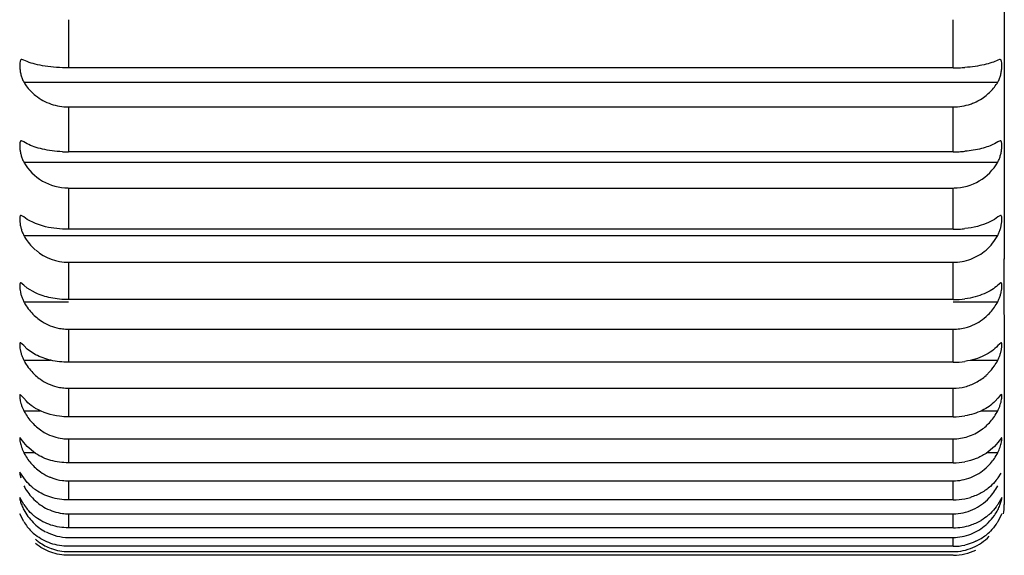
# Model space of a CAD drawing. Units: inches. Extents: x 0 to 11, y 0 to 8.5.
# Drawn here: x 4.6 to 4.9, y 3.4 to 3.6 of the extents above; entities that cross this region are included whole.
import ezdxf

# ---------------------------------------------------------------- set-up
doc = ezdxf.new("R2010")
doc.units = ezdxf.units.IN
doc.header["$LTSCALE"] = 0.605
doc.header["$MEASUREMENT"] = 0
doc.layers.get('0').update_dxf_attribs({"linetype": 'CONTINUOUS'})

msp = doc.modelspace()

# ---------------------------------------------------------------- linework, layer by layer
at = {"color": 9, "linetype": 'Continuous'}
for p, q in [((4.8921852417, 3.9658414627), (4.8921852417, 3.5288555171)), ((4.5993131945, 3.6037897585), (4.5993131945, 3.5887173558)), ((4.8761813047, 3.5887173558), (4.8761813047, 3.6037897585)), ((4.5853440954, 3.58428017), (4.8901504038, 3.58428017)), ((4.5993131945, 3.5764796784), (4.5993131945, 3.5624353315)), ((4.8761813047, 3.5624353315), (4.8761813047, 3.5764796784)), ((4.5853440954, 3.559240305), (4.8901504038, 3.559240305)), ((4.5993131945, 3.5511067554), (4.5993131945, 3.53819735)), ((4.8761813047, 3.53819735), (4.8761813047, 3.5511067554)), ((4.5853440954, 3.5362687989), (4.8901504038, 3.5362687989)), ((4.5993131945, 3.5278640922), (4.5993131945, 3.5161878771)), ((4.8761813047, 3.5161878771), (4.8761813047, 3.5278640922)), ((4.5853440954, 3.5155404787), (4.5993131944, 3.5155404787)), ((4.8761813048, 3.5155404787), (4.8901504038, 3.5155404787)), ((4.8921852417, 3.5114163576), (4.8921852417, 3.4521001652)), ((4.5993131945, 3.50692858), (4.5993131945, 3.4965744179)), ((4.8761813047, 3.4965744179), (4.8761813047, 3.50692858)), ((4.5853440954, 3.4972130993), (4.5937459227, 3.4972130993)), ((4.8817476134, 3.4972130993), (4.8901504038, 3.4972130993)), ((4.5993131945, 3.4884595502), (4.5993131945, 3.4795062429)), ((4.8761813047, 3.4795062429), (4.8761813047, 3.4884595502)), ((4.5853440954, 3.4814261433), (4.5904113866, 3.4814261433)), ((4.8850826169, 3.4814261433), (4.8901504038, 3.4814261433)), ((4.5993131945, 3.4725975635), (4.5993131945, 3.4651132509)), ((4.8761813047, 3.4651132509), (4.8761813047, 3.4725975635)), ((4.5853440954, 3.4682997589), (4.588646514700001, 3.4682997589)), ((4.886847587, 3.4682997589), (4.8901504038, 3.4682997589)), ((4.5993131945, 3.4594633394), (4.5993131945, 3.4535049815)), ((4.8761813047, 3.4535049815), (4.8761813047, 3.4594633394)), ((4.5993131945, 3.449156837), (4.5993131945, 3.4447697808)), ((4.8761813047, 3.4447697808), (4.8761813047, 3.449156837)), ((4.5993131945, 3.4392400193), (4.5993131945, 3.4389741285)), ((4.8761813047, 3.4389741285), (4.8761813047, 3.4417564952)), ((4.5993131945, 3.4362468297), (4.5993131945, 3.4361621334))]:
    msp.add_line(p, q, dxfattribs=at)
at = {"color": 7, "linetype": 'Continuous'}
for p, q in [((4.5853440954, 3.5911553232), (4.5847621632, 3.5913377064)), ((4.586426255, 3.5906554386), (4.5853440954, 3.5911553232)), ((4.890732355, 3.5913377809), (4.890150404, 3.5911553232)), ((4.8761813048, 3.5887173557), (4.5993131944, 3.5887173557)), ((4.5993131944, 3.5764796786), (4.8761813048, 3.5764796786)), ((4.5853440953, 3.5656047233), (4.584621636600001, 3.5659207222)), ((4.5864273327, 3.564954496), (4.5853440954, 3.5656047233)), ((4.8901504038, 3.5656047233), (4.8890655501, 3.5649536425)), ((4.89087288, 3.5659208066), (4.8901504038, 3.5656047233)), ((4.8761813048, 3.5624353315), (4.5993131944, 3.5624353315)), ((4.5993131944, 3.5511067554), (4.8761813048, 3.5511067554)), ((4.5853440954, 3.5420740453), (4.5844978134, 3.5425586358)), ((4.586426128899999, 3.5412792798), (4.5853440954, 3.5420740453)), ((4.5890283208, 3.5399667604), (4.586426128899999, 3.5412792798)), ((4.8909966955, 3.5425587059), (4.8901504039, 3.5420740453)), ((4.5921751887, 3.5389915439), (4.5890283208, 3.5399667604)), ((4.8761813048, 3.5381973501), (4.5993131944, 3.5381973501)), ((4.8921852416, 3.511497775), (4.8921852416, 3.5289592974)), ((4.5993131944, 3.5278640922), (4.8761813048, 3.5278640922)), ((4.5853440953, 3.5207423717), (4.5843920231, 3.5214282461)), ((4.5864272137, 3.5198080891), (4.5853440954, 3.5207423717)), ((4.5890306193, 3.5182655917), (4.5864272137, 3.5198080891)), ((4.8911024608, 3.5214282709), (4.8901504039, 3.5207423717)), ((4.8761813048, 3.5161878771), (4.5993131944, 3.5161878771)), ((4.5993131944, 3.5069285799), (4.8761813048, 3.5069285799)), ((4.5853440952, 3.5017720494), (4.5843006554, 3.5026890641)), ((4.5864264318, 3.5007061027), (4.5853440954, 3.5017720494)), ((4.5890287436, 3.4989458305), (4.5864264318, 3.5007061027)), ((4.891193797200001, 3.5026890299), (4.8901504038, 3.5017720494)), ((4.8761813048, 3.4965744179), (4.5993131944, 3.4965744179)), ((4.5993131944, 3.4884595502), (4.8761813048, 3.4884595502)), ((4.5853440954, 3.4853074541), (4.5842271816, 3.4864841391)), ((4.5861661031, 3.4843755109), (4.5853440954, 3.4853074541)), ((4.8901504038, 3.4853074541), (4.8893249313, 3.4843719738)), ((4.890882539700001, 3.4862035979), (4.8901504039, 3.4853074541)), ((4.8912672432, 3.4864840811), (4.890882539700001, 3.4862035979)), ((4.8761813048, 3.4795062428), (4.5993131944, 3.4795062428)), ((4.5853440952, 3.4714738913), (4.5841683094, 3.4729379173)), ((4.8913261011, 3.4729378635), (4.8901504038, 3.4714738913)), ((4.5864271982, 3.4701689581), (4.5853440954, 3.4714738913)), ((4.589030449, 3.4680144693), (4.5864271982, 3.4701689581)), ((4.5993131944, 3.4725975636), (4.8761813048, 3.4725975636)), ((4.8890656849, 3.4701672456), (4.8864592511, 3.4680113087)), ((4.8901504038, 3.4714738913), (4.8890656849, 3.4701672456)), ((4.8761813048, 3.4651132509), (4.5993131944, 3.4651132509)), ((4.5841220978, 3.4621541237), (4.5840936532, 3.4616061502)), ((4.5840936532, 3.4616061502), (4.5843635995, 3.4604015007)), ((4.5853440952, 3.4603766428), (4.5841220978, 3.4621541237)), ((4.5864263996, 3.4589673172), (4.5853440954, 3.4603766427)), ((4.8911310028, 3.4619063033), (4.8901504038, 3.4603766428)), ((4.5993131944, 3.4594633394), (4.8761813048, 3.4594633394)), ((4.5853440952, 3.4521001652), (4.5840916013, 3.4542150041)), ((4.8914028221, 3.4542149952), (4.890150404, 3.4521001652)), ((4.8761813048, 3.4535049816), (4.5993131944, 3.4535049816)), ((4.8921852419, 3.4518840723), (4.8921852419, 3.4521001652)), ((4.5853440952, 3.4467074476), (4.5840706145, 3.4491805499)), ((4.5993131944, 3.449156837), (4.8761813048, 3.449156837)), ((4.891423834599999, 3.4491805577), (4.890150404, 3.4467074476)), ((4.8761813048, 3.4447697807), (4.5993131944, 3.4447697807)), ((4.5993131944, 3.4417564952), (4.8761813048, 3.4417564952)), ((4.8761813048, 3.4389741285), (4.5993131944, 3.4389741285)), ((4.5993131944, 3.4373186348), (4.8761813048, 3.4373186348)), ((4.8761813048, 3.4361621334), (4.5993131944, 3.4361621334))]:
    msp.add_line(p, q, dxfattribs=at)
for centre, radius, start, end in [((4.8761781597, 3.6417731174), 0.0530557618, 270.0033964251, 272.0254367552), ((4.8762247475, 3.6408260114), 0.0521076026, 272.0110489073, 274.0014686755), ((4.877098161, 3.5919461966), 0.0151370079, 322.2559677767, 329.5728333812), ((4.8766980371, 3.5922641944), 0.0156480661, 308.6212922671, 322.2320653429), ((4.5990799014, 3.5926429418), 0.0161209383, 231.4537886187, 251.2133033295), ((4.8761670512, 3.5933449406), 0.016865268, 270.0484231118, 288.8384654825), ((4.5992746996, 3.5931631795), 0.0166762024, 251.1553084216, 269.9778053365001), ((4.5993165862, 3.6032696774), 0.040834346, 267.3640016389, 269.9952408453), ((4.8761779207, 3.6032690503), 0.0408337189, 270.0047484104, 272.6315484318), ((4.8762189086, 3.6026482146), 0.040211658, 272.6138228641, 275.1948725212), ((4.5992330037, 3.5670667483), 0.0159422392, 209.4013954557, 269.975718645), ((4.876359664, 3.567005619), 0.0158267055, 270.0089919607, 330.6169322255), ((4.8761775275, 3.5715743451), 0.0333769953, 270.0064840948, 273.221779598), ((4.8762104842, 3.571195917), 0.0329973151, 273.2015742152, 276.351633), ((4.8758475315, 3.5440186664), 0.016264443, 310.7578548844, 331.4332372819), ((4.5993201724, 3.543390028), 0.0155259374, 229.2325938325, 269.9742489631), ((4.876202505899999, 3.5444031388), 0.0282140736, 270.0082645962, 277.4483089084), ((4.8753100851, 3.5234157188), 0.0167995632, 318.1867957481, 332.0067753739), ((4.5996187693, 3.522863511), 0.0160082976, 228.6164004312, 235.4773004232), ((4.8756476575, 3.5231118558), 0.0163453763, 311.4304750229, 318.1917552769), ((4.5993673127, 3.5224659864), 0.0155401271, 256.1022219808, 262.8824074297), ((4.5993205271, 3.5220665791), 0.0151380009, 262.8708105779, 269.9722465952), ((4.8761957061, 3.5214292526), 0.0248537605, 270.0099545776, 278.4799028821), ((4.874942563399999, 3.5051587119), 0.017158414, 325.412816759, 332.4143648931), ((4.5997460916, 3.5044082694), 0.0160548739, 228.1420938402, 235.0265413056), ((4.8758047672, 3.5043411263), 0.0159672218, 298.0755532527, 311.8913126981), ((4.599371237, 3.5037706608), 0.015314129, 255.8727220674, 262.7593625423), ((4.5993207347, 3.5033507747), 0.0148912264, 262.7485061548, 269.9709877404), ((4.8761764887, 3.5018820042), 0.0223757619, 270.0123321159, 279.4534082408), ((4.8747293272, 3.489418123), 0.0173689765, 325.6397801757, 332.6045310968999), ((4.8756834399, 3.4885469646), 0.0160736349, 305.2270329234, 312.1231302796), ((4.5996295719, 3.4882899612), 0.0157590304, 234.7995320743, 241.8027300061), ((4.5993709594, 3.4877966544), 0.0152020706, 241.7832450791, 262.708702902), ((4.599320715899999, 3.4873763883), 0.0147788266, 262.695132085, 269.9708399583001), ((4.874727919700001, 3.4762846827), 0.0173669809, 325.6592186107, 332.6273356654), ((4.876176107, 3.4855433191), 0.0204300688, 270.0145770621, 280.3435427228), ((4.5993850355, 3.4746940751), 0.0152349443, 248.8506014308, 262.6704886807), ((4.6005627353, 3.4658630623), 0.0171604043, 207.5204170912, 223.170901864), ((4.599320893, 3.4742074536), 0.0147441162, 262.6764631691999, 269.9700833574), ((4.875057691999999, 3.4657635092), 0.0170004278, 316.7935415223, 332.4718920406), ((4.8763204593, 3.4718813585), 0.0183604788, 281.11750982, 286.7335494625), ((4.5974245681, 3.4596597367), 0.0142507875, 212.0370087756, 219.4942136048), ((4.8761757948, 3.4724497812), 0.0189448004, 270.0166641979, 281.1481426434), ((4.8761813049, 3.4518803274), 0.016003937, 349.9979088661001, 359.9976474757), ((4.5993676953, 3.4644263201), 0.0152717069, 241.941436759, 262.7410721368), ((4.5993207514, 3.4640091997), 0.0148523646, 262.7303494339, 269.9708474218), ((4.8751631288, 3.4583374006), 0.0169559721, 325.0859802829, 332.1156720957999), ((4.5982666646, 3.4543636085), 0.0150203061, 210.6452272063, 217.9767117705), ((4.5987068107, 3.4547180347), 0.0155853515, 218.008108293, 231.6151831357), ((4.8762751594, 3.4622293539), 0.0174469311, 270.0195865589, 287.788633314), ((4.8765143848, 3.4615308873), 0.0167087796, 287.7392477503, 300.3146596913), ((4.599320639, 3.45681819), 0.0150616967, 242.2926415805, 269.9716802217), ((4.8767226926, 3.4547900762), 0.0156824055, 301.642279424, 315.0893949658), ((4.876175096, 3.4558432137), 0.0168690863, 270.0210882073, 282.503035639), ((4.8764181291, 3.4552516946), 0.0162351871, 295.1265888643, 301.7026819601), ((4.5993205456, 3.4527018342), 0.0153832011, 249.6679136302, 269.972620183), ((4.8762514367, 3.4522150285), 0.0160401361, 270.0238507459, 296.1107113976)]:
    msp.add_arc(centre, radius, start, end, dxfattribs=at)
for points, knots in [([(4.5847621632, 3.5913377064), (4.5846949658, 3.5913376821), (4.584558357, 3.5913155286), (4.5843803465, 3.5911879277), (4.5842518088, 3.5909780088), (4.5841176744, 3.5905661829), (4.5840516406, 3.5898767404), (4.5840675951, 3.5888962674), (4.5841854338, 3.5877568398), (4.5844257318, 3.5865486938), (4.584797977, 3.5853676232), (4.5851433162, 3.5846225948), (4.5853440954, 3.5842801699)], [0, 0, 0, 0, 0.0266039475, 0.0530233027, 0.0840070585, 0.1224035027, 0.2237565704, 0.3559903237, 0.5106715049, 0.676500757, 0.8428455986, 1, 1, 1, 1]), ([(4.5993131944, 3.5887173557), (4.598054428999999, 3.5887173557), (4.5956082659, 3.5888032629), (4.5921302367, 3.5891758455), (4.5890764494, 3.5897651504), (4.5872338985, 3.5903292028), (4.586426255, 3.5906554386)], [0, 0, 0, 0, 0.2883517421, 0.5601695878, 0.8004655376, 1, 1, 1, 1]), ([(4.8901504038, 3.5911553232), (4.8895576077, 3.5908392651), (4.8881597821, 3.5902738303), (4.8857781311, 3.5896258122), (4.8829548325, 3.5891265239), (4.8809285034, 3.5889202106), (4.8798609226, 3.5888454335)], [0, 0, 0, 0, 0.1900154674, 0.4243887583, 0.6972948489, 1, 1, 1, 1]), ([(4.890150404, 3.5842801699), (4.8903511958, 3.5846226165), (4.8906965301, 3.5853677288), (4.8910687968, 3.5865488756), (4.8913091952, 3.587757042), (4.891427014, 3.5888964582), (4.8914427973, 3.5898768713), (4.8913767049, 3.5905662552), (4.8912425725, 3.5909780376), (4.8911141125, 3.5911879852), (4.8909361411, 3.5913156303), (4.8907995419, 3.5913377657), (4.890732355, 3.5913377809)], [0, 0, 0, 0, 0.1571643663, 0.3235279119, 0.4893617913, 0.6440354882, 0.7762642426999999, 0.8776049937, 0.9159985366, 0.9469837511, 0.9734001979000001, 1, 1, 1, 1]), ([(4.5853440954, 3.58428017), (4.585577890400001, 3.5838814371), (4.5866048804, 3.5823042492), (4.5879254883, 3.5809197469), (4.589034208999999, 3.5800346621)], [0, 0, 0, 0, 0.2457450823, 1, 1, 1, 1]), ([(4.8816128657, 3.5773830995), (4.8820571922, 3.5775351444), (4.8837799307, 3.5782086753), (4.8853874912, 3.5791776063), (4.8864650902, 3.5800385391)], [0, 0, 0, 0, 0.2539994087, 1, 1, 1, 1]), ([(4.584621636600001, 3.5659207222), (4.5845645988, 3.565921221), (4.5844463486, 3.5659007793), (4.5842989519, 3.5657774018), (4.5841973552, 3.565582443), (4.5841257272, 3.5653241545), (4.5840809766, 3.5650017493), (4.584052799, 3.5644548034), (4.5840835603, 3.5636487344), (4.5842133837, 3.5625812767), (4.5844584114, 3.561437635), (4.5848233611, 3.5603030529), (4.5851536804, 3.5595788578), (4.5853440953, 3.559240305)], [0, 0, 0, 0, 0.0239947462, 0.0483551235, 0.07795749860000001, 0.1151741904, 0.1607195864, 0.2145972374, 0.3454052970000001, 0.4994291789, 0.6664879666, 0.8366019989, 1, 1, 1, 1]), ([(4.8901504038, 3.559240305), (4.8903408282, 3.5595788747), (4.8906711453, 3.5603031405), (4.8910361088, 3.5614377957), (4.8912812318, 3.5625814544), (4.8914110589, 3.5636488984), (4.891441696, 3.5644549281), (4.8914134399, 3.5650018289), (4.8913686633, 3.5653241889), (4.8912970312, 3.5655824486), (4.891195462200001, 3.5657773907), (4.8910481507, 3.5659008485), (4.890929906, 3.5659213051), (4.89087288, 3.5659208066)], [0, 0, 0, 0, 0.1634068625, 0.3335394474, 0.5006055226, 0.6546213723, 0.7854244073000001, 0.8392973110999999, 0.884836196, 0.9220481855, 0.9516499885999999, 0.9760100894, 1, 1, 1, 1]), ([(4.5974385893, 3.5624785393), (4.5963520518, 3.562528479), (4.5942550376, 3.5627065672), (4.5912858574, 3.5632206444), (4.5886798268, 3.563943192), (4.5871165394, 3.564592682), (4.5864273327, 3.564954496)], [0, 0, 0, 0, 0.2871819032, 0.5549386318, 0.7944771822, 1, 1, 1, 1]), ([(4.8890655501, 3.5649536425), (4.888477767099999, 3.5646451783), (4.8871641461, 3.564079996), (4.8841147488, 3.5631533599), (4.8816106034, 3.5627610956), (4.8798598111, 3.5626017258)], [0, 0, 0, 0, 0.2085302492, 0.447726657, 1, 1, 1, 1]), ([(4.5844978134, 3.5425586358), (4.5844500275, 3.5425593138), (4.5843485395, 3.5425388453), (4.5842302359, 3.5424204573), (4.584151041, 3.5422419221), (4.584097281, 3.5420046326), (4.5840671249, 3.5417080507), (4.5840552502, 3.5412022015), (4.5840998951, 3.5404541432), (4.5842412627, 3.5394583077), (4.584490019, 3.5383817707), (4.5848478833, 3.5372988207), (4.585163752, 3.5366002761), (4.5853440954, 3.5362687989)], [0, 0, 0, 0, 0.0214546315, 0.0439517896, 0.07219353889999999, 0.1082591845, 0.1527870878, 0.2058198298, 0.3352770489, 0.4886594125, 0.6569076779, 0.8305918357, 1, 1, 1, 1]), ([(4.8901504038, 3.5420740453), (4.889471791, 3.5414986857), (4.8877957579, 3.540456476), (4.8859666036, 3.5397488938), (4.884950784, 3.5394343146)], [0, 0, 0, 0, 0.4555270554, 1, 1, 1, 1]), ([(4.8901504039, 3.5362687989), (4.8903307539, 3.5366002881), (4.8906466204, 3.5372988907), (4.8910044904, 3.5383819098), (4.8912533372, 3.5394584623), (4.8913947252, 3.5404542797), (4.8914392853, 3.5412023025), (4.8914273157, 3.5417081127), (4.891397124, 3.5420046567), (4.8913433531, 3.5422419105), (4.8912641613, 3.5424204176), (4.891145934, 3.5425388365), (4.8910444695, 3.542559372), (4.8909966955, 3.5425587059)], [0, 0, 0, 0, 0.1694158122, 0.3431181007, 0.5113767395000001, 0.6647513795000001, 0.7942018322, 0.84723246, 0.8917546513, 0.9278146379000001, 0.9560536218000001, 0.9785505708, 1, 1, 1, 1]), ([(4.5993131944, 3.5381973501), (4.5980854497, 3.5381973501), (4.5956859747, 3.5383288467), (4.5933141555, 3.5387232142), (4.5921751887, 3.5389915439)], [0, 0, 0, 0, 0.5120098726, 1, 1, 1, 1]), ([(4.884950784, 3.5394343146), (4.8845586789, 3.5393128875), (4.8828897987, 3.5388451052), (4.8811750407, 3.5385475837), (4.8798609768, 3.5384011505)], [0, 0, 0, 0, 0.2369034414, 1, 1, 1, 1]), ([(4.5853440954, 3.5362687989), (4.5855771196, 3.5358404926), (4.5865931845, 3.5341577592), (4.5879134918, 3.532657963), (4.5890333069, 3.5316945696)], [0, 0, 0, 0, 0.2481652305, 1, 1, 1, 1]), ([(4.8761813048, 3.5278640922), (4.8780508108, 3.5278640922), (4.8817990376, 3.5285440721), (4.8850656744, 3.5304930637), (4.8864659944, 3.5316987495)], [0, 0, 0, 0, 0.5029119146, 1, 1, 1, 1]), ([(4.5843920231, 3.5214282461), (4.5843528713, 3.5214285705), (4.584267912400001, 3.521406146), (4.58417625, 3.5212955916), (4.5841169643, 3.5211334782), (4.584079216, 3.5209168263), (4.5840620481, 3.520645118), (4.5840645858, 3.5201794755), (4.5841228521, 3.519488819), (4.5842741495, 3.5185650201), (4.584524036, 3.517557446), (4.5848723074, 3.5165303601), (4.5851734168, 3.5158617094), (4.5853440953, 3.5155404786)], [0, 0, 0, 0, 0.0188544627, 0.0395088033, 0.0664199446, 0.1014110894, 0.1450469229, 0.1973858558, 0.3255299612, 0.478322344, 0.6477601961, 0.8248294298000001, 1, 1, 1, 1]), ([(4.8901504038, 3.5207423717), (4.8895908657, 3.5201853846), (4.8882410681, 3.5191432403), (4.8858358003, 3.5179081877), (4.8829913929, 3.5169610558), (4.88093526, 3.5165678482), (4.879859943600001, 3.5164271294)], [0, 0, 0, 0, 0.2090098203, 0.4474936631, 0.7128984928000001, 1, 1, 1, 1]), ([(4.8901504039, 3.5155404786), (4.8903210864, 3.5158617169), (4.8906221956, 3.5165304123), (4.890970472699999, 3.5175575607), (4.8912204363, 3.5185651537), (4.8913717629, 3.5194889325), (4.8914299833, 3.5201795551), (4.891432422099999, 3.5206451649), (4.8914152097, 3.5209168471), (4.891377438999999, 3.521133462), (4.8913181477, 3.5212955469), (4.8912265218, 3.5214060805), (4.891141602699999, 3.5214285708), (4.8911024608, 3.5214282709)], [0, 0, 0, 0, 0.1751766707, 0.352262923, 0.521714064, 0.6744999797, 0.8026345445, 0.8549732997, 0.8986053129000001, 0.9335907932999999, 0.9604976159, 0.9811501369, 1, 1, 1, 1]), ([(4.5993131944, 3.5161878771), (4.5983776967, 3.5161878771), (4.5965257833, 3.5162798997), (4.593043117200001, 3.5167944697), (4.5905431044, 3.5175602309), (4.5890306193, 3.5182655917)], [0, 0, 0, 0, 0.2658506603, 0.5257373739, 1, 1, 1, 1]), ([(4.5853440954, 3.5155404787), (4.5855771152, 3.5151019165), (4.5865906439, 3.5133826511), (4.5879115341, 3.511843036), (4.5890357297, 3.5108524799)], [0, 0, 0, 0, 0.2489389292, 1, 1, 1, 1]), ([(4.5905463436, 3.509674247), (4.5913139621, 3.509146342), (4.5929491737, 3.508220343), (4.5947256842, 3.5076056542), (4.5956347234, 3.5073807841)], [0, 0, 0, 0, 0.498710906, 1, 1, 1, 1]), ([(4.8816119624, 3.5079259964), (4.8825010401, 3.5082618751), (4.884216502799999, 3.509099708), (4.885753535, 3.510230628), (4.8864635687, 3.5108567593)], [0, 0, 0, 0, 0.5009843714, 1, 1, 1, 1]), ([(4.8761813048, 3.5069285799), (4.877564844, 3.5069285799), (4.8794238436, 3.5071885353), (4.8811792839, 3.5077625377), (4.8816119624, 3.5079259964)], [0, 0, 0, 0, 0.7494534181999999, 1, 1, 1, 1]), ([(4.5843006554, 3.5026890641), (4.5842691789, 3.5026887614), (4.5841993832, 3.502665594), (4.5841311213, 3.5025641591), (4.584089085, 3.502418275), (4.5840653892, 3.5022213686), (4.5840594811, 3.501973457), (4.5840702169, 3.5016759538), (4.5840992194, 3.5013330164), (4.584166952099999, 3.5007994908), (4.5843060168, 3.5000606218), (4.5845566333, 3.4991235253), (4.5848960997, 3.4981565065), (4.5851829514, 3.4975216151), (4.5853440952, 3.4972130993)], [0, 0, 0, 0, 0.0163377924, 0.0352089628, 0.0608639498, 0.09488976119999999, 0.1377848342, 0.1895032913, 0.2493189011, 0.3163557648, 0.4685720299, 0.6391262869, 0.8193460869, 1, 1, 1, 1]), ([(4.8901504038, 3.5017720494), (4.8895993306, 3.5011456974), (4.8882672631, 3.4999647283), (4.8858578383, 3.4985469956), (4.8830071943, 3.4974603204), (4.8809392274, 3.4970081417), (4.8798607036, 3.4968472022)], [0, 0, 0, 0, 0.2154350226, 0.4555133738, 0.7184055622, 1, 1, 1, 1]), ([(4.8901504038, 3.4972130993), (4.8903115498, 3.4975216192), (4.8905984008, 3.4981565456), (4.8909378713, 3.4991236227), (4.8911885514, 3.500060744), (4.8913276583, 3.500799608), (4.8913953741, 3.5013330987), (4.8914243462, 3.5016760091), (4.8914350266, 3.5019734963), (4.8914290602, 3.5022213904), (4.891405332300001, 3.5024182691), (4.891363280899999, 3.5025641221), (4.8912950298, 3.5026655244), (4.8912252653, 3.5026887109), (4.891193797200001, 3.5026890299)], [0, 0, 0, 0, 0.1806583031, 0.3608937091, 0.5314637874, 0.683675833, 0.7507062017, 0.810516288, 0.8622332541, 0.9051274866, 0.9391486512999999, 0.9647985076000001, 0.9836662955, 1, 1, 1, 1]), ([(4.5993131944, 3.4965744179), (4.5983771478, 3.4965744179), (4.5965210286, 3.4966797493), (4.5930213248, 3.4972696308), (4.590522802, 3.4981503476), (4.5890287436, 3.4989458305)], [0, 0, 0, 0, 0.263942138, 0.5227193611, 1, 1, 1, 1]), ([(4.5853440954, 3.4972130993), (4.5855766819, 3.496767804), (4.586587019, 3.4950247026), (4.5879070161, 3.4934591773), (4.5890329063, 3.4924505674)], [0, 0, 0, 0, 0.2494464178, 1, 1, 1, 1]), ([(4.8864663956, 3.4924549221), (4.8867118597, 3.492674994), (4.8876648686, 3.493583593), (4.8885083605, 3.4946062745), (4.8890684571, 3.4954185735)], [0, 0, 0, 0, 0.25044418, 1, 1, 1, 1]), ([(4.5905434874, 3.4912526222), (4.5913103031, 3.4907164025), (4.5929440611, 3.489775129), (4.5947233148, 3.4891486754), (4.5956334145, 3.4889196935)], [0, 0, 0, 0, 0.4992631661, 1, 1, 1, 1]), ([(4.8761813048, 3.4884595502), (4.8774167439, 3.4884595502), (4.8798970616, 3.4887728187), (4.8822281301, 3.4896722234), (4.8833195079, 3.4902528033)], [0, 0, 0, 0, 0.499847052, 1, 1, 1, 1]), ([(4.5842271816, 3.4864841391), (4.5842026522, 3.4864837064), (4.5841465705, 3.4864604255), (4.5840995618, 3.4863687409), (4.5840721838, 3.4862385513), (4.5840607769, 3.4860602163), (4.5840643836, 3.4858350516), (4.584083633500001, 3.4855643372), (4.5841199469, 3.4852523118), (4.5841960502, 3.4847651961), (4.5843413508, 3.4840870665), (4.584590476, 3.4832211039), (4.584919528299999, 3.4823173142), (4.5851920961, 3.4817194916), (4.5853440954, 3.4814261433)], [0, 0, 0, 0, 0.0137991602, 0.0309681074, 0.0555095832, 0.08874971460000002, 0.1310833439, 0.1821789969, 0.2413109743, 0.3077304144, 0.4594284994, 0.6310363596, 0.8141667257999999, 1, 1, 1, 1]), ([(4.8901504039, 3.4814261433), (4.8903024041, 3.4817194933), (4.8905749714, 3.4823173427), (4.8909040296, 3.4832211849), (4.8911532034, 3.484087181), (4.8912985539, 3.4847653131), (4.8913746537, 3.4852523999), (4.8914109457, 3.485564393), (4.8914301593, 3.4858350887), (4.891433704700001, 3.4860602416), (4.8914222541, 3.4862385595), (4.8913948516, 3.4863687233), (4.8913478314, 3.4864603735), (4.8912917667, 3.486483645), (4.8912672432, 3.4864840811)], [0, 0, 0, 0, 0.185835713, 0.3689796786, 0.540604769, 0.6923021015999999, 0.7587148318000001, 0.8178397222, 0.8689309304999999, 0.9112649214, 0.9445026398, 0.9690393087000001, 0.9862040644, 1, 1, 1, 1]), ([(4.5890290131, 3.4821532195), (4.5887578762, 3.4823143251), (4.5877366398, 3.4829632292), (4.5867924989, 3.4837368963), (4.5861661031, 3.4843755109)], [0, 0, 0, 0, 0.2606675425, 1, 1, 1, 1]), ([(4.5993131944, 3.4795062428), (4.598376811600001, 3.4795062428), (4.594822645, 3.4797292014), (4.5912865428, 3.4808118279), (4.5890290131, 3.4821532195)], [0, 0, 0, 0, 0.2628544167, 1, 1, 1, 1]), ([(4.8893249313, 3.4843719738), (4.888160928500001, 3.4831862115), (4.8851612904, 3.4811520983), (4.8817179206, 3.4801203577), (4.8798606376, 3.4798108848)], [0, 0, 0, 0, 0.4687848859000001, 1, 1, 1, 1]), ([(4.5853440954, 3.4814261433), (4.5859575561, 3.4802422061), (4.5874619861, 3.4780052335), (4.5894537558, 3.4761824166), (4.5905454523, 3.4754126241)], [0, 0, 0, 0, 0.4995550483, 1, 1, 1, 1]), ([(4.5841683094, 3.4729379173), (4.5841499069, 3.4729376806), (4.584106144, 3.4729142135), (4.5840782537, 3.4728328412), (4.5840628961, 3.4727172486), (4.584062153000001, 3.4725563755), (4.5840743129, 3.4723529955), (4.5841015075, 3.4721084229), (4.584144417, 3.4718265748), (4.5842279957, 3.4713848246), (4.5843783469, 3.4707667008), (4.5846247223, 3.4699721195), (4.5849427703, 3.4691341381), (4.5852010826, 3.4685760354), (4.5853440952, 3.4682997589)], [0, 0, 0, 0, 0.0112800109, 0.0269116525, 0.05054553639999999, 0.0832233689, 0.1250510524, 0.1754984926, 0.2339459958, 0.2997644351, 0.4509984454, 0.6235518232, 0.8093259236, 1, 1, 1, 1]), ([(4.8761813048, 3.4725975636), (4.8777353525, 3.4725975636), (4.8808625969, 3.4730956665), (4.883685029700001, 3.47452045), (4.8849549984, 3.4754168489)], [0, 0, 0, 0, 0.4999334009, 1, 1, 1, 1]), ([(4.8913030403, 3.4715823852), (4.8913409914, 3.4717729458), (4.8913973761, 3.4721068166), (4.8914336132, 3.4724945484), (4.8914308135, 3.4727272519), (4.8914150055, 3.4728378053), (4.891386628, 3.4729156416), (4.891344066399999, 3.472937637), (4.8913261011, 3.4729378635)], [0, 0, 0, 0, 0.4146972888, 0.7218676265999999, 0.8305528556, 0.9092751768999999, 0.9616538109, 1, 1, 1, 1]), ([(4.8901504038, 3.4682997589), (4.8904387317, 3.4688567604), (4.890883999200001, 3.4699354465), (4.8911985342, 3.4710576376), (4.8913030403, 3.4715823852)], [0, 0, 0, 0, 0.5396427473, 1, 1, 1, 1]), ([(4.5853440954, 3.4682997589), (4.585957351, 3.4671150508), (4.587461600299999, 3.4648768322), (4.5894533985, 3.4630527369), (4.5905450496, 3.4622823413)], [0, 0, 0, 0, 0.4996075891, 1, 1, 1, 1]), ([(4.5993131944, 3.4651132509), (4.5983765936, 3.4651132509), (4.5965128257, 3.4652432925), (4.5929797913, 3.4659733127), (4.5904897668, 3.4670638533), (4.589030449, 3.4680144693)], [0, 0, 0, 0, 0.2600055977, 0.516513486, 1, 1, 1, 1]), ([(4.8864592511, 3.4680113087), (4.8854930988, 3.4673824522), (4.8833589438, 3.4663054386), (4.8810588438, 3.4656660009), (4.8798599265, 3.4654470518)], [0, 0, 0, 0, 0.4860929568, 1, 1, 1, 1]), ([(4.8761813048, 3.4594633394), (4.8780537803, 3.4594633394), (4.8818322028, 3.4601915528), (4.8850761004, 3.4622391656), (4.88646486, 3.463495725)], [0, 0, 0, 0, 0.4999490204, 1, 1, 1, 1]), ([(4.5905450496, 3.4622823413), (4.5913210275, 3.4617347214), (4.592425610299999, 3.4610946238), (4.5935924289, 3.4605998868), (4.5938882518, 3.4604853138)], [0, 0, 0, 0, 0.7496145603000001, 1, 1, 1, 1]), ([(4.8901504038, 3.4603766427), (4.8899912797, 3.4601375225), (4.8893059584, 3.4591795812), (4.8884940898, 3.4583135023), (4.887829657, 3.4577211386)], [0, 0, 0, 0, 0.2439547255, 1, 1, 1, 1]), ([(4.5890285877, 3.4566399521), (4.5887848266, 3.456811557), (4.5878516079, 3.4575096075), (4.5869985624, 3.4583157506), (4.5864263996, 3.4589673172)], [0, 0, 0, 0, 0.2558343415, 1, 1, 1, 1]), ([(4.887829657, 3.4577211386), (4.8869633875, 3.4569488308), (4.8849932224, 3.4555713667), (4.8827758506, 3.4546501843), (4.8816068327, 3.4542983713)], [0, 0, 0, 0, 0.4873482593, 1, 1, 1, 1]), ([(4.5840916013, 3.4542150041), (4.5840828338, 3.4542153329), (4.5840695222, 3.4541983771), (4.5840658307, 3.4541724653), (4.5840619132, 3.454122891), (4.5840675463, 3.4540386117), (4.5840911761, 3.4538445809), (4.5841560833, 3.453521597), (4.5842776741, 3.4530476489), (4.5844568981, 3.4524720792), (4.5847858861, 3.4515667122), (4.5850985355, 3.450871565299999), (4.5853440952, 3.4504072949)], [0, 0, 0, 0, 0.006497989799999999, 0.0122242646, 0.0201327513, 0.0428969787, 0.0748460554, 0.1647675127, 0.286651655, 0.4371247844, 0.6110150822, 1, 1, 1, 1]), ([(4.5993131944, 3.4535049816), (4.5983760216, 3.4535049816), (4.5965078961, 3.4536459035), (4.5929575606, 3.4544389506), (4.590472817699999, 3.4556232316), (4.5890285877, 3.4566399521)], [0, 0, 0, 0, 0.2581173092, 0.5135464185, 1, 1, 1, 1]), ([(4.890150404, 3.4504072949), (4.8903959662, 3.45087157), (4.8907086164, 3.4515667457), (4.8910376312, 3.4524721542), (4.8912169017, 3.4530477435), (4.89133852, 3.4535216716), (4.8914034136, 3.4538446182), (4.8914269996, 3.4540386241), (4.8914325911, 3.4541229039), (4.8914286394, 3.4541724765), (4.8914249285, 3.454198393), (4.891411592, 3.4542153313), (4.8914028221, 3.4542149952)], [0, 0, 0, 0, 0.3889852438, 0.5628896035000001, 0.7133779456, 0.8352528153000001, 0.9251560006999999, 0.9570994996, 0.9798644142, 0.9877736997, 0.9935001125, 1, 1, 1, 1]), ([(4.5880473747, 3.4541223117), (4.588644432300001, 3.4534875526), (4.5899413082, 3.452310601), (4.5914133687, 3.4513606519), (4.5921825015, 3.4509509348)], [0, 0, 0, 0, 0.4999939925, 1, 1, 1, 1]), ([(4.8761813048, 3.449156837), (4.8782788576, 3.449156837), (4.8825173674, 3.4500670514), (4.8860142932, 3.4525985207), (4.8874491586, 3.4541245187)], [0, 0, 0, 0, 0.500347648, 1, 1, 1, 1]), ([(4.8901504038, 3.4521001652), (4.8899914429, 3.4518455093), (4.8893098268, 3.4508294498), (4.8884967419, 3.4499024829), (4.887827847, 3.4492666296)], [0, 0, 0, 0, 0.2454416041, 1, 1, 1, 1]), ([(4.5853440954, 3.4504072949), (4.5861062981, 3.4489662273), (4.5880609119, 3.4462786698), (4.5907308276, 3.4442869596), (4.5921838625, 3.4435242445)], [0, 0, 0, 0, 0.4983452295, 1, 1, 1, 1]), ([(4.5890309589, 3.4481133284), (4.5887866393, 3.4482967207), (4.5878477456, 3.4490457147), (4.586996593899999, 3.4499051262), (4.5864273948, 3.4505962317)], [0, 0, 0, 0, 0.2544019863, 1, 1, 1, 1]), ([(4.5993131944, 3.4447697807), (4.598375917, 3.4447697807), (4.5965044806, 3.4449208991), (4.5929396656, 3.4457720501), (4.5904616305, 3.4470394308), (4.5890309589, 3.4481133284)], [0, 0, 0, 0, 0.256336807, 0.51075874, 1, 1, 1, 1]), ([(4.887827847, 3.4492666296), (4.8876133787, 3.4490627555), (4.8867187511, 3.4482604079), (4.8857295654, 3.4475642096), (4.884948116499999, 3.4471067588)], [0, 0, 0, 0, 0.2463015147, 1, 1, 1, 1]), ([(4.8864637241, 3.4457029416), (4.8867092339, 3.4459204024), (4.8876617805, 3.4468176243), (4.8885062083, 3.4478289001), (4.8890672269, 3.4486327086)], [0, 0, 0, 0, 0.250703286, 1, 1, 1, 1]), ([(4.8761813048, 3.4417564952), (4.878052147, 3.4417564952), (4.8818167115, 3.4424640413), (4.885070129, 3.4444685623), (4.8864637241, 3.4457029416)], [0, 0, 0, 0, 0.5012292615, 1, 1, 1, 1]), ([(4.8901504038, 3.4467074476), (4.8899917786, 3.4464392367), (4.8893139955, 3.4453725897), (4.8885009907, 3.4443924105), (4.887829116, 3.443718256)], [0, 0, 0, 0, 0.2466427871, 1, 1, 1, 1]), ([(4.5993131944, 3.4389741285), (4.597448465199999, 3.4389741285), (4.5937467546, 3.4395847652), (4.590448247, 3.4413770849), (4.5890292413, 3.4425013318)], [0, 0, 0, 0, 0.5073929882, 1, 1, 1, 1]), ([(4.8761813048, 3.4373186348), (4.8782751382, 3.4373186348), (4.8824815548, 3.438184387), (4.8860020749, 3.4406244077), (4.8874472555, 3.4421048486)], [0, 0, 0, 0, 0.5029975999, 1, 1, 1, 1]), ([(4.5993131944, 3.4361621334), (4.597446386700001, 3.4361621334), (4.5937219196, 3.4368086214), (4.590439798, 3.4386806933), (4.5890304942, 3.4398464947)], [0, 0, 0, 0, 0.5051153522999999, 1, 1, 1, 1]), ([(4.5890339891, 3.4411752304), (4.5893895808, 3.4408674951), (4.5908696947, 3.4396962865), (4.5925600087, 3.4387898291), (4.5938879819, 3.4382973658)], [0, 0, 0, 0, 0.2492634479, 1, 1, 1, 1]), ([(4.883311908, 3.4405528132), (4.8830388386, 3.440424676), (4.8819234711, 3.4399382396), (4.8807536219, 3.4395776063), (4.8798604188, 3.4393794782)], [0, 0, 0, 0, 0.2479457187, 1, 1, 1, 1])]:
    msp.add_open_spline(points, degree=3, knots=knots, dxfattribs=at)
for points in [[(4.8864644463, 3.4766250672), (4.887444665, 3.4775113364), (4.888321641, 3.4785243169), (4.8890675138, 3.479615177)], [(4.88646486, 3.463495725), (4.8874450901, 3.464382644), (4.888322034700001, 3.4653962443), (4.8890677834, 3.4664877274)]]:
    msp.add_open_spline(points, degree=3, dxfattribs=at)

doc.saveas('drawing.dxf')
